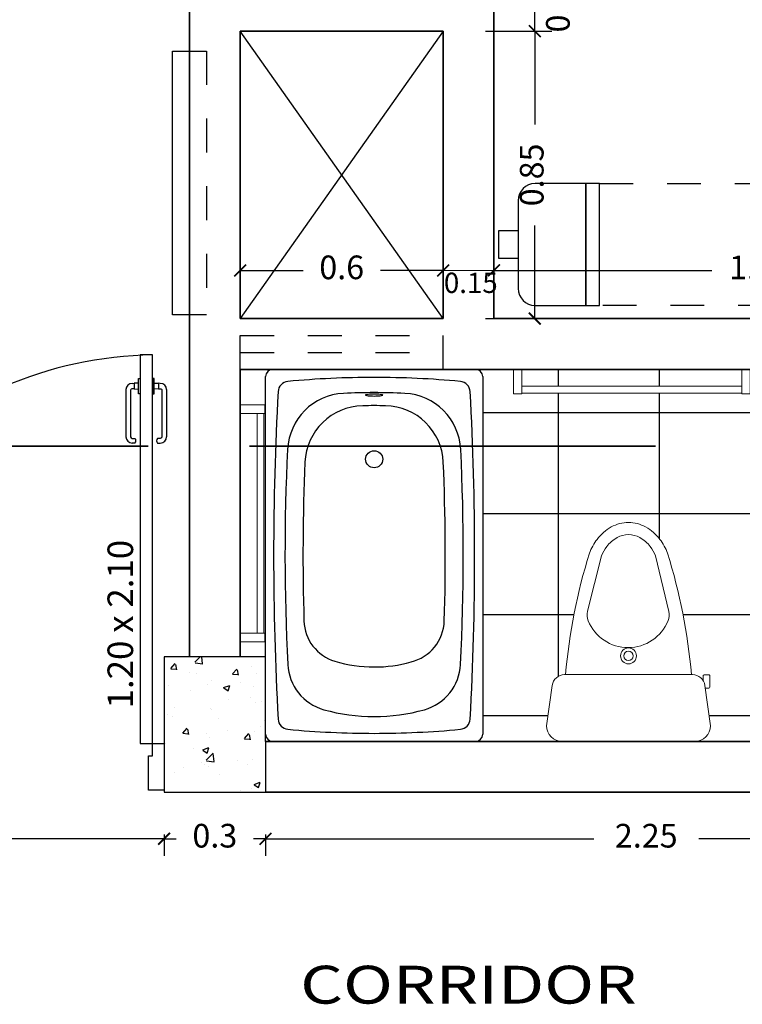
# Model space of a CAD drawing. Units: millimetres. Extents: x 243.1 to 306.7, y 127.4 to 194.5.
# Drawn here: x 256.9 to 259, y 160.9 to 163.8 of the extents above; entities that cross this region are included whole.
import ezdxf
from ezdxf.enums import TextEntityAlignment as Align

# ---------------------------------------------------------------- set-up
doc = ezdxf.new("R2010")
doc.units = ezdxf.units.MM
doc.linetypes.add('ACAD_ISO02W100', pattern=[15, 12, -3])
doc.linetypes.add('HIDDEN2', pattern=[4.762499999999999, 3.175, -1.5875])
for name, color, linetype in [('AREA VERDE', 95, 'Continuous'), ('columnas', 210, 'Continuous'), ('mobiliario-M', 30, 'Continuous'), ('P-SANIT', 53, 'Continuous'), ('PISOS', 40, 'Continuous'), ('PLUMA 0.2', 3, 'Continuous'), ('Pluma 02', 2, 'Continuous'), ('pluma01', 1, 'Continuous'), ('proyecciones', 20, 'ACAD_ISO02W100'), ('TEXTO', 84, 'Continuous'), ('TEXTURA', 1, 'Continuous')]:
    doc.layers.add(name, color=color, linetype=linetype)
for name, color, linetype, lineweight in [('cotas interi', 185, 'Continuous', 15), ('EQUIPAMIENTO', 2, 'Continuous', 20), ('MUROS', 8, 'Continuous', 35)]:
    doc.layers.add(name, color=color, linetype=linetype, lineweight=lineweight)
doc.styles.add('PRUEBA', font='stylu.ttf', dxfattribs={"height": 0.3})
doc.styles.add('RR', font='stylu.ttf', dxfattribs={"width": 1.3, "height": 0.25})
doc.dimstyles.new('CLINICA', dxfattribs={"dimscale": 0.5, "dimtxt": 0.14, "dimasz": 0.07, "dimexe": 0.1, "dimexo": 0.25, "dimgap": 0.1, "dimtad": 0, "dimdsep": 46, "dimtxsty": 'Standard', "dimblk": 'ARCHTICK', "dimcen": 0.1, "dimclrd": 1, "dimclre": 1, "dimclrt": 84, "dimadec": 0, "dimazin": 0, "dimtfac": 1, "dimtmove": 0, "dimatfit": 3, "dimldrblk": 'ARCHTICK', "dimfxl": 1, "dimarcsym": 0})
pattern_1 = [(0, (-103.8450723971899, 77.28333111854437), (0, 0.29845), []), (90, (-103.8450723971899, 77.28333111854437), (-0.29845, 1.827418831491442e-17), [])]

# ---------------------------------------------------------------- blocks, each defined once
blk = doc.blocks.new('_ArchTick')
at = {"layer": 'PLUMA 0.2', "color": 0, "lineweight": -2, "const_width": 0.15}
blk.add_lwpolyline([(-0.5, -0.5), (0.5, 0.5)], dxfattribs=at)
blk = doc.blocks.new('*D477')
at = {"layer": 'cotas interi', "color": 1, "lineweight": -2, "transparency": 16777216}
for p, q in [((256.1081610992118, 161.3931576626051), (256.1081610992118, 161.3302076868297)), ((256.1081610992118, 161.3802076868297), (256.5998277658784, 161.3802076868297)), ((257.3081610992118, 161.3802076868297), (256.8164944325451, 161.3802076868297)), ((257.3081610992118, 161.3931576626051), (257.3081610992118, 161.3302076868297))]:
    blk.add_line(p, q, dxfattribs=at)
at = {"layer": 'Defpoints', "color": 0, "transparency": 16777216}
for p in [(256.1081610992118, 161.5181576626051), (257.3081610992118, 161.5181576626051), (257.3081610992118, 161.3802076868297)]:
    blk.add_point(p, dxfattribs=at)
at = {"layer": 'cotas interi', "color": 1, "lineweight": -2, "transparency": 16777216, "xscale": 0.035, "yscale": 0.035, "zscale": 0.035, "rotation": 180}
blk.add_blockref('_ArchTick', (256.1081610992118, 161.3802076868297), dxfattribs=at)
at = {"layer": 'cotas interi', "color": 1, "lineweight": -2, "transparency": 16777216, "xscale": 0.035, "yscale": 0.035, "zscale": 0.035}
blk.add_blockref('_ArchTick', (257.3081610992118, 161.3802076868297), dxfattribs=at)
at = {"layer": 'cotas interi', "color": 84, "transparency": 16777216, "insert": (256.7081610992118, 161.3802076868297), "char_height": 0.07, "attachment_point": 5}
blk.add_mtext('1.2', dxfattribs=at)
blk = doc.blocks.new('PUERTA1H120')
at = {"color": 250}
for p, q in [((-0.1020000000000891, 1.153024692415386), (-0.09588393845888277, 1.153435363432436)), ((-0.01199999999994361, 1.153024692415386), (-0.01811606154114997, 1.153435363432436)), ((-0.1220000000000709, 1.133024692415404), (-0.1220000000000709, 0.9819496429602168)), ((0.008000000000038199, 1.133024692415404), (0.008000000000038199, 0.9819496429602168)), ((-0.09311606154130914, 0.961949642960235), (-0.1020000000000891, 0.961949642960235)), ((-0.02088393845872361, 0.961949642960235), (-0.01199999999994361, 0.961949642960235))]:
    blk.add_line(p, q, dxfattribs=at)
blk.add_lwpolyline([(-0.07699999999999818, 0), (-0.03699999999997772, 0), (-0.03699999999997772, 1.244181766042686), (-0.07699999999999818, 1.244181766042686)], close=True)
for points in [[(-0.07700000000005502, 1.119181766042686), (-0.08200000000005048, 1.119181766042686), (-0.08200000000005048, 1.169181766042641), (-0.07700000000005502, 1.169181766042641)], [(-0.03699999999997772, 1.119181766042686), (-0.03199999999998226, 1.119181766042686), (-0.03199999999998226, 1.169181766042641), (-0.03699999999997772, 1.169181766042641)]]:
    blk.add_lwpolyline(points, close=True, dxfattribs=at)
for points in [[(-0.09588393845888277, 1.1354317660427), (-0.1014412719591746, 1.136056687634664, 0.4474051511323807), (-0.1070000000000846, 1.131088003404784), (-0.1070000000000846, 0.9819496429602168, 0.414213562373095), (-0.1020000000000891, 0.9769496429602214), (-0.09311606154130914, 0.9769496429602214)], [(-0.01811606154114997, 1.1354317660427), (-0.01255872804085811, 1.136056687634664, -0.4474051511323807), (-0.006999999999948159, 1.131088003404784), (-0.006999999999948159, 0.9819496429602168, -0.414213562373095), (-0.01199999999994361, 0.9769496429602214), (-0.02088393845872361, 0.9769496429602214)]]:
    blk.add_lwpolyline(points, format="xyb", dxfattribs=at)
for points in [[(-0.08200000000005048, 1.134181766042673), (-0.08200000000005048, 1.154181766042655), (-0.09588393845888277, 1.153435363432436), (-0.09588393845888277, 1.1354317660427), (-0.08200000000005048, 1.134181766042673)], [(-0.03199999999998226, 1.134181766042673), (-0.03199999999998226, 1.154181766042655), (-0.01811606154114997, 1.153435363432436), (-0.01811606154114997, 1.1354317660427), (-0.03199999999998226, 1.134181766042673)]]:
    blk.add_lwpolyline(points, dxfattribs=at)
for points in [[(-1.300000000000011, 0), (-1.300000000000011, -0.1499999999999773), (-1.25, -0.1499999999999773), (-1.25, -0.04000000000002046), (-1.263000000000034, -0.04000000000002046), (-1.263000000000034, 0), (-1.300000000000011, 0)], [(0, 0), (0, -0.1499999999999773), (-0.05000000000001137, -0.1499999999999773), (-0.05000000000001137, -0.04000000000002046), (-0.03699999999997772, -0.04000000000002046), (-0.03699999999997772, 0), (0, 0)]]:
    blk.add_lwpolyline(points)
at = {"color": 6}
blk.add_arc((-0.01850000000001728, 0), 1.244319298634025, 90.8518802016539, 181.8421526415178, dxfattribs=at)
at = {"color": 250}
for centre, radius, start, end in [((-0.1020000000000891, 1.133024692415404), 0.01999999999998181, 90, 180), ((-0.01199999999994361, 1.133024692415404), 0.01999999999998181, 0, 90), ((-0.1020000000000891, 0.9819496429602168), 0.01999999999998181, 180, 270), ((-0.01199999999994361, 0.9819496429602168), 0.01999999999998181, 270, 0), ((-0.1009310363868963, 0.9694496429602282), 0.01083161261479828, 316.1782053622819, 43.82179463771809), ((-0.01306896361313648, 0.9694496429602282), 0.01083161261479828, 136.1782053622819, 223.8217946377181)]:
    blk.add_arc(centre, radius, start, end, dxfattribs=at)
blk = doc.blocks.new('pasamanos')
at = {"layer": 'EQUIPAMIENTO'}
for points in [[(0.01250000000004547, -0.07250000000001933), (-0.01249999999993179, -0.07250000000001933), (-0.01249999999998863, 0), (0.01250000000004547, 0)], [(0.6875000000000568, -0.07266056837605106), (0.6625000000000796, -0.07266056837605106), (0.6625000000000227, 0), (0.6875000000000568, 0)], [(0.6625000000000796, -0.07000000000003581), (0.01250000000004547, -0.0700000000000216), (0.01250000000004547, -0.04999999999998295), (0.6625000000000796, -0.04999999999998295)]]:
    blk.add_lwpolyline(points, close=True, dxfattribs=at)
blk = doc.blocks.new('MESADECOMER')
at = {"color": 250, "linetype": 'HIDDEN2', "ltscale": 0.01}
blk.add_lwpolyline([(-0.8074373857795365, -0.1799999999999926), (-0.2974373857794887, -0.1799999999999926), (-0.2974373857794887, 0.1800000000000068), (-0.8074373857795365, 0.1799999999999926, 0.4142135623730682), (-0.8574373857795479, 0.1299999999999955), (-0.8574373857795479, -0.1299999999999955, 0.414213562373095)], format="xyb", close=True, dxfattribs=at)
at = {"color": 0}
blk.add_lwpolyline([(-0.2574373857794967, -0.1799999999999926), (-0.2974373857794887, -0.1799999999999926), (-0.2974373857794887, 0.1800000000000068), (-0.2574373857794967, 0.1800000000000068)], close=True, dxfattribs=at)
blk.add_lwpolyline([(-0.1074373857795194, -0.1799999999999926), (-0.2574373857794967, -0.1799999999999926), (-0.2574373857794967, 0.1800000000000068), (-0.1074373857795194, 0.180000000000021, -0.414213562373095), (-0.05743738577950808, 0.1300000000000239), (-0.05743738577950808, -0.1299999999999955, -0.414213562373095)], format="xyb", close=True, dxfattribs=at)
at = {"color": 250}
blk.add_lwpolyline([(-0.05743738577950808, -0.04126281794174247), (0, -0.04126281794174247), (0, 0.04126281794175668), (-0.05743738577950808, 0.04126281794175668)], close=True, dxfattribs=at)
blk = doc.blocks.new('*D612')
at = {"layer": 'cotas interi', "color": 1, "lineweight": -2, "transparency": 16777216}
for p, q in [((258.2831610992117, 163.0431576626051), (258.2831610992117, 163.1107299413727)), ((259.8581610992114, 163.043157662605), (259.8581610992114, 163.1107299413727)), ((258.2831610992117, 163.0607299413726), (258.9273277658782, 163.0607299413726)), ((259.8581610992114, 163.0607299413726), (259.2139944325448, 163.0607299413726))]:
    blk.add_line(p, q, dxfattribs=at)
at = {"layer": 'Defpoints', "color": 0, "transparency": 16777216}
for p in [(259.8581610992114, 163.0607299413726), (258.2831610992117, 162.9181576626051), (259.8581610992114, 162.918157662605)]:
    blk.add_point(p, dxfattribs=at)
at = {"layer": 'cotas interi', "color": 1, "lineweight": -2, "transparency": 16777216, "xscale": 0.035, "yscale": 0.035, "zscale": 0.035, "rotation": 180}
blk.add_blockref('_ArchTick', (258.2831610992117, 163.0607299413726), dxfattribs=at)
at = {"layer": 'cotas interi', "color": 1, "lineweight": -2, "transparency": 16777216, "xscale": 0.035, "yscale": 0.035, "zscale": 0.035}
blk.add_blockref('_ArchTick', (259.8581610992114, 163.0607299413726), dxfattribs=at)
at = {"layer": 'cotas interi', "color": 84, "transparency": 16777216, "insert": (259.0706610992115, 163.0607299413726), "char_height": 0.07, "attachment_point": 5}
blk.add_mtext('1.57', dxfattribs=at)
blk = doc.blocks.new('*D613')
at = {"layer": 'cotas interi', "color": 1, "lineweight": -2, "transparency": 16777216}
for p, q in [((258.2581610992117, 163.7681576626051), (258.4537864434985, 163.7681576626051)), ((258.4037864434985, 163.7681576626051), (258.4037864434985, 163.4923243292718)), ((258.4037864434985, 162.918157662605), (258.4037864434985, 163.1939909959384)), ((258.2581610992117, 162.918157662605), (258.4537864434985, 162.918157662605))]:
    blk.add_line(p, q, dxfattribs=at)
at = {"layer": 'Defpoints', "color": 0, "transparency": 16777216}
for p in [(258.1331610992117, 163.7681576626051), (258.4037864434985, 163.7681576626051), (258.1331610992117, 162.918157662605)]:
    blk.add_point(p, dxfattribs=at)
at = {"layer": 'cotas interi', "color": 1, "lineweight": -2, "transparency": 16777216, "xscale": 0.035, "yscale": 0.035, "zscale": 0.035}
for p, rotation in [((258.4037864434985, 163.7681576626051), 90), ((258.4037864434985, 162.918157662605), 270)]:
    blk.add_blockref('_ArchTick', p, dxfattribs=dict(at, rotation=rotation))
at = {"layer": 'cotas interi', "color": 84, "transparency": 16777216, "insert": (258.4037864434984, 163.3431576626051), "char_height": 0.07, "attachment_point": 5, "rotation": 90}
blk.add_mtext('0.85', dxfattribs=at)
blk = doc.blocks.new('*D614')
at = {"layer": 'cotas interi', "color": 1, "lineweight": -2, "transparency": 16777216}
for p, q in [((258.3549276028101, 163.9181576626051), (258.4537864434985, 163.9181576626051)), ((258.4037864434985, 163.7681576626051), (258.4037864434985, 163.9181576626051)), ((258.2581610992117, 163.7681576626051), (258.4537864434985, 163.7681576626051))]:
    blk.add_line(p, q, dxfattribs=at)
at = {"layer": 'Defpoints', "color": 0, "transparency": 16777216}
for p in [(258.2299276028101, 163.9181576626051), (258.4037864434985, 163.9181576626051), (258.1331610992117, 163.7681576626051)]:
    blk.add_point(p, dxfattribs=at)
at = {"layer": 'cotas interi', "color": 1, "lineweight": -2, "transparency": 16777216, "xscale": 0.035, "yscale": 0.035, "zscale": 0.035}
for p, rotation in [((258.4037864434985, 163.9181576626051), 90), ((258.4037864434985, 163.7681576626051), 270)]:
    blk.add_blockref('_ArchTick', p, dxfattribs=dict(at, rotation=rotation))
at = {"layer": 'cotas interi', "color": 84, "transparency": 16777216, "insert": (258.4811334823417, 163.8570668555957), "char_height": 0.07, "attachment_point": 5, "rotation": 90}
blk.add_mtext('0.15', dxfattribs=at)
blk = doc.blocks.new('N-2')
blk.add_lwpolyline([(-0.3899999999999864, 0.05000000000001137), (0.3899999999999864, 0.05000000000001137), (0.3899999999999864, 0.1000000000000227), (-0.3899999999999864, 0.1000000000000227)], close=True)
at = {"linetype": 'HIDDEN2', "ltscale": 0.025}
blk.add_lwpolyline([(-0.3899999999999864, 0), (0.3899999999999864, 0), (0.3899999999999864, 0.05000000000001137), (-0.3899999999999864, 0.05000000000001137)], close=True, dxfattribs=at)
blk = doc.blocks.new('*D622')
at = {"layer": 'cotas interi', "color": 1, "lineweight": -2, "transparency": 16777216}
for p, q in [((257.5331610992117, 163.1857299413726), (257.5331610992117, 163.1107299413727)), ((258.1331610992117, 163.1857299413726), (258.1331610992117, 163.1107299413727)), ((257.5331610992117, 163.0607299413726), (257.7189944325451, 163.0607299413726)), ((258.1331610992117, 163.0607299413726), (257.9473277658784, 163.0607299413726))]:
    blk.add_line(p, q, dxfattribs=at)
at = {"layer": 'Defpoints', "color": 0, "transparency": 16777216}
for p in [(257.5331610992117, 163.0607299413726), (258.1331610992117, 163.0607299413726), (258.1331610992117, 163.0607299413726)]:
    blk.add_point(p, dxfattribs=at)
at = {"layer": 'cotas interi', "color": 1, "lineweight": -2, "transparency": 16777216, "xscale": 0.035, "yscale": 0.035, "zscale": 0.035, "rotation": 180}
blk.add_blockref('_ArchTick', (257.5331610992117, 163.0607299413726), dxfattribs=at)
at = {"layer": 'cotas interi', "color": 1, "lineweight": -2, "transparency": 16777216, "xscale": 0.035, "yscale": 0.035, "zscale": 0.035}
blk.add_blockref('_ArchTick', (258.1331610992117, 163.0607299413726), dxfattribs=at)
at = {"layer": 'cotas interi', "color": 84, "transparency": 16777216, "insert": (257.8331610992117, 163.0607299413726), "char_height": 0.07, "attachment_point": 5}
blk.add_mtext('0.6', dxfattribs=at)
blk = doc.blocks.new('INOD-PL')
for p, q in [((-0.2202065465399929, 0.2638709485367366), (-0.2202065465399911, 0.2486689537785005)), ((-0.1794741794784453, 0.2668709485367367), (-0.2172065465399928, 0.2668709485367367)), ((-0.1850533598932528, 0.2509461012287058), (-0.05265002885573183, 0.2689714285714282)), ((-0.1764741794784434, 0.2521140668236606), (-0.1764741794784452, 0.2638709485367366)), ((-0.217206546539991, 0.2456689537785004), (-0.2003172953026712, 0.2456689537785004)), ((-0.220646243180445, 0.2101792950737101), (-0.220646243180445, -0.2098759153842642)), ((-0.001221457427162037, 0.2175428571428575), (-0.001221457427162093, -0.2175428571428575)), ((-0.4283383415034354, 0.1325166686690165), (-0.6105362442405635, 0.08892895752211027)), ((-0.4286216867733277, -0.1345021270688841), (-0.6105362442405635, -0.0888783942405359)), ((-0.1851449962827605, -0.2506301412721305), (-0.05265002885573195, -0.2689714285714291))]:
    blk.add_line(p, q)
for points in [[(-0.6194937746207501, 0.1281873970100721, 0.07273470843580251), (-0.6649303425085549, 0.1034336311438852, 0.1060534082182096), (-0.7058001279556319, 0.05640311374817011, 0.1266984718302167), (-0.720319165187135, 2.528164078676592e-05, 0.1266984718302563), (-0.705800127955623, -0.05635255046661523, 0.1060534082181914), (-0.6649303425085442, -0.1033830678623188, 0.07273470843578578), (-0.6194937746207501, -0.1281368337284986, 0.07552677070922945)], [(-0.6105362442405635, 0.08892895752211027, 0.06334773933749538), (-0.6410121790976504, 0.07157948840672346, 0.1060534082181825), (-0.6709210588678758, 0.03716212910491791, 0.1266984718302714), (-0.6804849468507577, 2.528164078675899e-05, 0.1266984718302664), (-0.6709210588678758, -0.03711156582334617, 0.1060534082181714), (-0.6410121790976504, -0.07152892512514908, 0.06334773933749753), (-0.6105362442405635, -0.0888783942405359, 0.03243238644120795)]]:
    blk.add_lwpolyline(points, format="xyb")
for radius in [0.0261279926901271, 0.01548172305194054]:
    blk.add_circle((-0.2820907562006401, 4.926614671774132e-16), radius)
for centre, radius, start, end in [((-0.2172065465399928, 0.2638709485367366), 0.003, 89.99999999999999, 180), ((-0.1794741794784453, 0.2638709485367366), 0.003, 0, 89.99999999999999), ((-0.05265002885573183, 0.2175428571428575), 0.05142857142857143, 0, 89.99999999999999), ((-0.1795033860375898, 0.2101792950737101), 0.04114285714285715, 97.75255973565058, 180), ((-0.217206546539991, 0.2486689537785006), 0.003, 180, 270), ((-0.06461514979140434, -1.639340437573253), 1.852577915856533, 94.83139001447522, 107.4285968077545), ((-0.4167049731779819, 0.08388885007302756), 0.05, 68.16010959265003, 103.4541617980642), ((-0.4507696421069678, -0.001107231344194132), 0.1415682014977178, 292.0061327942896, 68.16010959264929), ((-0.06805237816478607, 1.626905974477011), 1.839636614214663, 252.5570748777896, 265.2419726078733), ((-0.4164585027357433, -0.08600411727396687), 0.05, 255.9207541509449, 292.006132794289), ((-0.1795033860375899, -0.2098759153842641), 0.04114285714285715, 180, 262.118629918711), ((-0.05265002885573192, -0.2175428571428575), 0.05142857142857143, 270.0000000000001, 0)]:
    blk.add_arc(centre, radius, start, end)
blk = doc.blocks.new('*D623')
at = {"layer": 'cotas interi', "color": 1, "lineweight": -2, "transparency": 16777216}
for p, q in [((257.6081610992117, 161.3931576626051), (257.6081610992117, 161.3302076868297)), ((257.6081610992117, 161.3802076868297), (258.5781610992118, 161.3802076868297)), ((259.8581610992118, 161.3802076868297), (258.8881610992117, 161.3802076868297)), ((259.8581610992118, 161.4006166290509), (259.8581610992118, 161.3302076868297))]:
    blk.add_line(p, q, dxfattribs=at)
at = {"layer": 'Defpoints', "color": 0, "transparency": 16777216}
for p in [(259.8581610992118, 161.5256166290509), (257.6081610992117, 161.5181576626051), (259.8581610992118, 161.3802076868297)]:
    blk.add_point(p, dxfattribs=at)
at = {"layer": 'cotas interi', "color": 1, "lineweight": -2, "transparency": 16777216, "xscale": 0.035, "yscale": 0.035, "zscale": 0.035, "rotation": 180}
blk.add_blockref('_ArchTick', (257.6081610992117, 161.3802076868297), dxfattribs=at)
at = {"layer": 'cotas interi', "color": 1, "lineweight": -2, "transparency": 16777216, "xscale": 0.035, "yscale": 0.035, "zscale": 0.035}
blk.add_blockref('_ArchTick', (259.8581610992118, 161.3802076868297), dxfattribs=at)
at = {"layer": 'cotas interi', "color": 84, "transparency": 16777216, "insert": (258.7331610992118, 161.3802076868297), "char_height": 0.07, "attachment_point": 5}
blk.add_mtext('2.25', dxfattribs=at)
blk = doc.blocks.new('*D627')
at = {"layer": 'cotas interi', "color": 1, "lineweight": -2, "transparency": 16777216}
for p, q in [((257.3081610992118, 161.3802076868297), (257.2731610992117, 161.3802076868297)), ((257.3081610992118, 161.3931576626051), (257.3081610992118, 161.3302076868297)), ((257.3081610992118, 161.3802076868297), (257.3439944325451, 161.3802076868297)), ((257.6081610992117, 161.3802076868297), (257.5723277658784, 161.3802076868297)), ((257.6081610992117, 161.3931576626051), (257.6081610992117, 161.3302076868297)), ((257.6081610992117, 161.3802076868297), (257.6431610992117, 161.3802076868297))]:
    blk.add_line(p, q, dxfattribs=at)
at = {"layer": 'Defpoints', "color": 0, "transparency": 16777216}
for p in [(257.3081610992118, 161.5181576626051), (257.6081610992117, 161.5181576626051), (257.6081610992117, 161.3802076868297)]:
    blk.add_point(p, dxfattribs=at)
at = {"layer": 'cotas interi', "color": 1, "lineweight": -2, "transparency": 16777216, "xscale": 0.035, "yscale": 0.035, "zscale": 0.035}
blk.add_blockref('_ArchTick', (257.3081610992118, 161.3802076868297), dxfattribs=at)
at = {"layer": 'cotas interi', "color": 1, "lineweight": -2, "transparency": 16777216, "xscale": 0.035, "yscale": 0.035, "zscale": 0.035, "rotation": 180}
blk.add_blockref('_ArchTick', (257.6081610992117, 161.3802076868297), dxfattribs=at)
at = {"layer": 'cotas interi', "color": 84, "transparency": 16777216, "insert": (257.4581610992117, 161.3802076868297), "char_height": 0.07, "attachment_point": 5}
blk.add_mtext('0.3', dxfattribs=at)
blk = doc.blocks.new('BC-C5')
for p, q in [((0.3269999999999982, 0), (-0.3269999999999982, 0)), ((-0.3500000000000227, -1.176999999999907), (-0.3500000000000227, -0.02299999999991087)), ((0.3500000000000227, -0.02299999999991087), (0.3500000000000227, -1.176999999999907)), ((0.3269999999999982, -1.200000000000045), (-0.3269999999999982, -1.200000000000045))]:
    blk.add_line(p, q)
blk.add_lwpolyline([(-0.02750000000014552, -0.08278830009567173, 0.3383636077353209), (-0.02691689862365365, -0.08355129902383851, 0.03838361914921748), (-0.01944543648278341, -0.08498033111754921, 0.01639999851730746), (-0.01137595874195085, -0.08562285494076605, 0.01166534791110481), (-1.13686837721616e-13, -0.08588830009580306, 0.01166534791110813), (0.01137595874172348, -0.08562285494076605, 0.0163999985173101), (0.01944543648255603, -0.08498033111754921, 0.03838361914922645), (0.02691689862342628, -0.08355129902383851, 0.3383636077352962), (0.02749999999991815, -0.08278830009567173, 0.3383636077353209), (0.02691689862342628, -0.08202530116750495, 0.0383836191492145), (0.01944543648255603, -0.08059626907402162, 0.0163999985173202), (0.01137595874172348, -0.07995374525080479, 0.01166534791111023), (-1.13686837721616e-13, -0.07968830009576777, 0.01166534791111224), (-0.01137595874206454, -0.07995374525080479, 0.01639999851730923), (-0.01944543648278341, -0.08059626907402162, 0.03838361914921744), (-0.02691689862365365, -0.08202530116750495, 0.3383636077353209)], format="xyb", close=True)
blk.add_circle((0, -0.2899999999999636), 0.0275)
for centre, radius, start, end in [((-0.3269999999999982, -0.02299999999991087), 0.023, 90, 180), ((0.3269999999999982, -0.02299999999991087), 0.023, 0, 90), ((0, -3.026000000000067), 3, 90.00000000000001, 95.31664936759178), ((0, -3.026000000000067), 3, 84.68335063240824, 89.99999999999999), ((-0.2747366849822583, -0.07375597994928285), 0.035, 95.31664936759192, 176.8948712370933), ((0.2747366849822583, -0.07375597994928285), 0.035, 3.10512876290668, 84.68335063240806), ((9.426000000000045, -0.599999999999909), 9.75, 176.8948712370935, 180), ((-0.08936364722603685, -0.2672073850812922), 0.19, 92.82996810704698, 177.1989413078149), ((0, -2.075000000000045), 2, 90, 92.82996810704702), ((0, -2.075000000000045), 2, 87.17003189295298, 90), ((0.08936364722603685, -0.2672073850812922), 0.19, 2.801058692185056, 87.17003189295302), ((-9.426000000000045, -0.599999999999909), 9.75, 5.344636707804949e-15, 3.105128762906519), ((-0.0331531983442801, -0.3073108685518946), 0.19, 91.07446249019115, 177.5155348923981), ((0, -2.075000000000045), 1.958, 90, 91.07446249019104), ((0, -2.075000000000045), 1.958, 88.92553750980898, 90), ((0.0331531983442801, -0.3073108685518946), 0.19, 2.48446510760189, 88.92553750980883), ((6.712499999999977, -0.599999999999909), 7, 177.1989413078149, 182.8797478131206), ((-6.712499999999977, -0.599999999999909), 7, 357.1202521868795, 2.801058692185053), ((6.712499999999977, -0.599999999999909), 6.942, 177.5155348923978, 181.7464954257243), ((-6.712499999999977, -0.599999999999909), 6.942, 358.2535045742758, 2.484465107602182), ((9.426000000000045, -0.599999999999909), 9.75, 180, 183.1051287629066), ((-9.426000000000045, -0.599999999999909), 9.75, 356.8948712370935, 8.696829207126804e-15), ((-0.08634017781082548, -0.8073071069354683), 0.14, 181.746495425725, 253.2736735603871), ((0.08634017781082548, -0.8073071069354683), 0.14, 283.4325699154787, 358.253504574275), ((-0.1188622957845382, -0.9436410681707912), 0.16, 182.8797478131196, 254.3273080638354), ((0, -0.5199999999999818), 0.4400000000000001, 253.273673560387, 270.0000000000001), ((0, -0.5199999999999818), 0.4400000000000001, 270, 285.6726919361646), ((0.1188622957845382, -0.9436410681707912), 0.16, 285.6726919361647, 357.1202521868804), ((0, -0.5199999999999818), 0.6000000000000001, 254.3273080638355, 270.0000000000001), ((0, -0.5199999999999818), 0.6000000000000001, 270, 285.6726919361646), ((-0.2747366849822583, -1.126244020050763), 0.035, 183.1051287629067, 264.6833506324081), ((0.2747366849822583, -1.126244020050763), 0.035, 275.3166493675919, 356.8948712370933), ((0, 1.826000000000022), 3, 264.6833506324082, 270), ((0, 1.826000000000022), 3, 270.0000000000001, 275.3166493675918), ((-0.3269999999999982, -1.176999999999907), 0.023, 180, 270), ((0.3269999999999982, -1.176999999999907), 0.023, 270, 0)]:
    blk.add_arc(centre, radius, start, end)
blk = doc.blocks.new('Bany120')
at = {"layer": 'P-SANIT', "color": 1}
blk.add_blockref('BC-C5', (0, 0), dxfattribs=at)

msp = doc.modelspace()

# ---------------------------------------------------------------- hatches: boundary and pattern name
at = {"layer": 'PISOS'}
h = msp.add_hatch(dxfattribs=at)
h.set_pattern_fill('NET,_O', color=256, scale=0.094)
h.set_pattern_definition(pattern_1)
edge = h.paths.add_edge_path()
edge.add_line((259.1328610992117, 162.7170576626051), (259.1328610992117, 162.745057662605))
edge.add_line((259.1328610992117, 162.745057662605), (259.7586610992117, 162.7450576626051))
edge.add_line((259.7586610992117, 162.7450576626051), (259.7586610992117, 162.7681576626051))
edge.add_line((259.7586610992117, 162.7681576626051), (259.0404903663465, 162.7681576626051))
edge.add_line((259.0404903663465, 162.7681576626051), (259.0404903663464, 162.695657662605))
edge.add_line((259.0404903663464, 162.695657662605), (259.0154903663465, 162.695657662605))
edge.add_line((259.0154903663465, 162.695657662605), (259.0154903663465, 162.6981576626051))
edge.add_line((259.0154903663465, 162.6981576626051), (258.3654903663464, 162.698157662605))
edge.add_line((258.3654903663464, 162.698157662605), (258.3654903663464, 162.695497094229))
edge.add_line((258.3654903663464, 162.695497094229), (258.3404903663465, 162.695497094229))
edge.add_line((258.3404903663465, 162.695497094229), (258.3404903663465, 162.7681576626051))
edge.add_line((258.3404903663465, 162.7681576626051), (258.228744432545, 162.7681576626051))
edge.add_arc((258.228744432545, 162.7470743292717), 0.02108333333332268, 0, 90, ccw=False)
edge.add_line((258.2498277658784, 162.7470743292717), (258.2498277658784, 161.6892409959385))
edge.add_arc((258.228744432545, 161.6892409959384), 0.02108333333332268, -90, 3.8619418774032965e-10, ccw=False)
edge.add_line((258.228744432545, 161.6681576626051), (258.4849047995367, 161.6681576626051))
edge.add_arc((258.4849047995367, 161.7144433768908), 0.04628571428571603, 180, 270, ccw=False)
edge.add_line((258.438619085251, 161.7144433768908), (258.4551262438204, 161.8336888475751))
edge.add_arc((258.4918050471194, 161.8286113983545), 0.0370285714285789, 90, 172.1186299187172, ccw=False)
edge.add_line((258.4918050471194, 161.865639969783), (258.4949414247963, 161.865639969783))
edge.add_arc((260.1449087479946, 161.728305491269), 1.655672952793179, 162.5570748777945, 175.2419726078758, ccw=False)
edge.add_arc((258.716320843177, 162.1688801725332), 0.1609071032583453, 143.0983936742591, 159.7386580210462, ccw=False)
edge.add_arc((258.6945453222491, 162.1852306507803), 0.133676395397701, 118.8832573726045, 143.0983936741723, ccw=False)
edge.add_arc((258.6807161244417, 162.2102995105443), 0.1050460890447732, 89.99999999987602, 118.8832573723607, ccw=False)
edge.add_arc((258.6807161244419, 162.2102995105441), 0.1050460890449154, 61.11674262668453, 89.99999999996902, ccw=False)
edge.add_arc((258.6668869266353, 162.18523065078), 0.133676395397554, 36.9016063260957, 61.11674262695192, ccw=False)
edge.add_arc((258.6451114057068, 162.1688801725334), 0.1609071032584458, 20.261341979394615, 36.90160632568421, ccw=False)
edge.add_arc((257.2052869771493, 161.7252119857326), 1.667320124270889, 4.831390014484327, 17.42859680781271, ccw=False)
edge.add_line((258.8666828896561, 161.865639969783), (258.8698547365316, 161.865639969783))
edge.add_arc((258.8698547365317, 161.8286113983545), 0.03702857142857998, 30.390691362200926, 90.00000000008788, ccw=False)
edge.add_line((258.901795429366, 161.847343916693), (258.901795429366, 161.8652442428066))
edge.add_line((258.901795429366, 161.8652442428066), (258.9208772246484, 161.8652442428066))
edge.add_line((258.9208772246484, 161.8652442428066), (258.9208772246483, 161.8258851124512))
edge.add_line((258.9208772246483, 161.8258851124513), (258.9075960311067, 161.8258851124513))
edge.add_line((258.9075960311067, 161.8258851124513), (258.9227676566796, 161.7144433768908))
edge.add_arc((258.8764819423939, 161.7144433768908), 0.04628571428571603, -90, 1.7621459846850485e-11, ccw=False)
edge.add_line((258.8764819423939, 161.6681576626051), (259.2533259226828, 161.6681576626051))
edge.add_arc((259.2635002373956, 161.6875867215572), 0.02193182645472245, 180, 242.3605307607638, ccw=False)
edge.add_arc((259.2635002373956, 161.6875867215572), 0.02193182645473257, 0, 180, ccw=False)
edge.add_arc((259.2635002373956, 161.6875867215572), 0.02193182645472245, 297.63946923893866, 359.99999999992576, ccw=False)
edge.add_line((259.2736745521084, 161.6681576626051), (259.3422877835431, 161.6681576626051))
edge.add_arc((259.3422877835432, 161.6875867215572), 0.01942905895214034, 127.1141706323846, 269.99999999966474, ccw=False)
edge.add_ellipse((259.3422877835431, 161.8971344338634), major_axis=(0.228600000007544, 1.029185184375397e-15), ratio=0.8499999999718941, start_angle=-87.06033528929572, end_angle=267.0603352892952, ccw=False)
edge.add_arc((259.342287783543, 161.6875867215572), 0.01942905895214034, -89.99999999966468, 52.88582936761537, ccw=False)
edge.add_line((259.3422877835431, 161.6681576626051), (259.4109010149778, 161.6681576626051))
edge.add_arc((259.4210753296907, 161.6875867215572), 0.02193182645472245, 180, 242.3605307607638, ccw=False)
edge.add_arc((259.4210753296907, 161.6875867215572), 0.02193182645473257, 0, 180, ccw=False)
edge.add_arc((259.4210753296907, 161.6875867215572), 0.02193182645472245, 297.63946923893866, 359.9999999999628, ccw=False)
edge.add_line((259.4312496444034, 161.668157662605), (259.7081610992117, 161.668157662605))
edge.add_line((259.7081610992117, 161.668157662605), (259.7081610992117, 162.068157662605))
edge.add_line((259.7081610992117, 162.068157662605), (259.7586610992117, 162.068157662605))
edge.add_line((259.7586610992117, 162.068157662605), (259.7586610992117, 162.091257662605))
edge.add_arc((259.7586610992117, 162.7170576626051), 0.6258000000000792, 180, 270, ccw=False)
h = msp.add_hatch(dxfattribs=at)
h.set_pattern_fill('NET,_O', color=256, scale=0.094)
h.set_pattern_definition(pattern_1)
h.paths.add_polyline_path([(259.0154903663465, 162.7681576626051), (258.3654903663465, 162.7681576626051), (258.3654903663465, 162.7181576626051), (259.0154903663465, 162.7181576626051)])
at = {"layer": 'TEXTURA'}
h = msp.add_hatch(dxfattribs=at)
h.set_pattern_fill('AR-CONC', color=1, scale=0.001, style=0)
h.set_pattern_definition([(49.99999999999999, (-108.255501441263, -152.3793572083772), (0.182184668996004, -0.01593908553890309), [0.01905, -0.20955]), (355, (-108.255501441263, -152.3793572083772), (-0.03524282597566699, 0.19105664288218), [0.01524, -0.16764]), (100.451, (-108.240319441263, -152.3806854583772), (0.1469425016659592, 0.1751166878202919), [0.01619, -0.17809]), (46.18420000000001, (-108.255501441263, -152.3285572083772), (0.2710790408921299, -0.04204232793272715), [0.028575, -0.314325]), (96.6356, (-108.232911541263, -152.3320607083772), (0.2374042344662372, 0.2474255558900492), [0.02428499999999996, -0.2671349999999993]), (351.1840000000001, (-108.255501441263, -152.3285572083772), (0.2374046058139339, 0.2474251178605977), [0.02286, -0.25146]), (21, (-108.230101441263, -152.3412572083772), (0.1516148798353833, -0.1022655185167625), [0.01905, -0.20955]), (326.0000000000001, (-108.230101441263, -152.3412572083772), (0.06180202834764707, 0.1841879661223193), [0.01524, -0.16764]), (71.4514, (-108.217466941263, -152.3497793083772), (0.2134164907701245, 0.08192285771605745), [0.01619, -0.17809]), (37.50000000000001, (-108.255501441263, -152.3793572083772), (0.003088603250591816, 0.0845550388731531), [0, -0.165608, 0, -0.17018, 0, -0.168275]), (7.499999999999999, (-108.255501441263, -152.3793572083772), (0.06681966251030574, 0.1001805748181195), [0, -0.09702799999999999, 0, -0.161798, 0, -0.06413500000000001]), (327.5, (-108.312143441263, -152.3793572083772), (0.1355905951668714, -0.005728743992673465), [0, -0.0635, 0, -0.19812, 0, -0.26289]), (317.5, (-108.337543441263, -152.3793572083772), (0.148129181386018, 0.02542649103333302), [0, -0.08255, 0, -0.131572, 0, -0.18669])])
h.paths.add_polyline_path([(257.3081610992117, 161.5181576626051), (257.6081610992117, 161.5181576626051), (257.6081610992117, 161.9181576626051), (257.3081610992117, 161.9181576626051)])

# ---------------------------------------------------------------- linework, layer by layer
at = {"layer": 'columnas'}
for p, q in [((257.3831610992118, 161.9181576626052), (257.3081610992118, 161.9181576626052)), ((257.3081610992118, 161.9181576626052), (257.3081610992118, 161.5181576626052)), ((257.6081610992118, 161.9181576626052), (257.5331610992118, 161.9181576626052)), ((257.6081610992118, 161.6681576626052), (257.6081610992118, 161.9181576626052)), ((257.3081610992118, 161.5181576626052), (257.6081610992118, 161.5181576626052))]:
    msp.add_line(p, q, dxfattribs=at)
at = {"layer": 'cotas interi', "color": 1}
for p, q in [((258.1331610992117, 163.1857299413726), (258.1331610992117, 163.1107299413727)), ((258.2831610992117, 163.0431576626051), (258.2831610992117, 163.1107299413727)), ((258.1331610992117, 163.0607299413726), (258.2831610992117, 163.0607299413726))]:
    msp.add_line(p, q, dxfattribs=at)
at = {"layer": 'MUROS'}
for p, q in [((257.3831610992117, 161.9181576626051), (257.3831610992117, 164.5931576626051)), ((258.2831610992117, 162.9181576626051), (258.2831610992117, 163.9181576626052)), ((258.1331610992117, 163.7681576626051), (257.5331610992117, 163.7681576626051)), ((257.5331610992117, 162.9181576626051), (257.5331610992117, 163.7681576626051)), ((258.1331610992117, 162.9181576626051), (258.1331610992117, 163.7681576626051)), ((258.1331610992117, 162.9181576626051), (257.5331610992117, 162.9181576626051)), ((259.8581610992114, 162.918157662605), (258.2831610992117, 162.918157662605)), ((259.8581610992114, 162.7681576626051), (257.5331610992117, 162.7681576626051)), ((257.5331610992117, 161.9181576626051), (257.5331610992117, 162.7681576626051)), ((259.7081610992117, 161.668157662605), (257.6081610992117, 161.6681576626051)), ((259.8581610992118, 161.5181576626051), (257.6081610992117, 161.5181576626051))]:
    msp.add_line(p, q, dxfattribs=at)
at = {"layer": 'MUROS', "linetype": 'ACAD_ISO02W100', "ltscale": 0.1}
msp.add_line((247.0607257958025, 162.5415115578334), (270.4926997926436, 162.5415115578334), dxfattribs=at)
at = {"layer": 'Pluma 02'}
for p, q in [((257.5331610992118, 161.9181576626052), (257.3831610992118, 161.9181576626052)), ((257.6081610992118, 161.6681576626052), (257.6081610992118, 161.5181576626052))]:
    msp.add_line(p, q, dxfattribs=at)
at = {"layer": 'pluma01'}
for p, q in [((258.1331610992117, 162.9181576626051), (257.5331610992117, 163.7681576626051)), ((258.1331610992117, 163.7681576626051), (257.5331610992117, 162.9181576626051))]:
    msp.add_line(p, q, dxfattribs=at)
at = {"layer": 'proyecciones', "ltscale": 0.006999999999999999}
for p, q in [((257.5331610992117, 162.7681576626051), (257.5331610992117, 162.9181576626051)), ((258.1331610992117, 162.7681576626051), (258.1331610992117, 162.9181576626051)), ((257.5331610992117, 162.8681576626051), (258.1331610992117, 162.8681576626051)), ((257.5331610992117, 162.8181576626051), (258.1331610992117, 162.8181576626051))]:
    msp.add_line(p, q, dxfattribs=at)

# ---------------------------------------------------------------- block references
at = {"layer": 'AREA VERDE', "color": 1, "xscale": 0.03499999999999659, "yscale": 0.03499999999999659, "zscale": 0.03499999999999659, "rotation": 180}
msp.add_blockref('_ArchTick', (258.1331610992117, 163.0607299413726), dxfattribs=at)
at = {"layer": 'AREA VERDE', "color": 1, "xscale": 0.03499999999999659, "yscale": 0.03499999999999659, "zscale": 0.03499999999999659}
msp.add_blockref('_ArchTick', (258.2831610992117, 163.0607299413726), dxfattribs=at)
at = {"layer": 'EQUIPAMIENTO', "xscale": 0.9166666666666288, "yscale": 0.9166666666666288, "zscale": 0.9166666666666288}
msp.add_blockref('Bany120', (257.928994432545, 162.7681576626051), dxfattribs=at)
at = {"layer": 'EQUIPAMIENTO', "xscale": -1}
msp.add_blockref('pasamanos', (259.0279903663466, 162.7681576626051), dxfattribs=at)
at = {"layer": 'EQUIPAMIENTO', "xscale": -1, "rotation": 90}
msp.add_blockref('pasamanos', (257.5331610992117, 162.6503801617071), dxfattribs=at)
at = {"layer": 'EQUIPAMIENTO', "xscale": 0.9000000000000057, "yscale": 0.9000000000000057, "zscale": 0.9000000000000057, "rotation": 270}
msp.add_blockref('INOD-PL', (258.6806933709653, 161.6670583509206), dxfattribs=at)
at = {"layer": 'mobiliario-M', "ltscale": 0.6, "xscale": -1, "rotation": 90}
msp.add_blockref('N-2', (257.4331610992118, 163.3194964975746), dxfattribs=at)
at = {"layer": 'mobiliario-M', "xscale": -1}
msp.add_blockref('MESADECOMER', (258.2971380737415, 163.137446461762), dxfattribs=at)
at = {"layer": 'Pluma 02', "xscale": 0.9230769230769056, "yscale": 0.9230769230769056, "zscale": 0.9230769230769056}
msp.add_blockref('PUERTA1H120', (257.3081610992118, 161.6623884318359), dxfattribs=at)

# ---------------------------------------------------------------- texts
at = {"layer": 'cotas interi', "color": 6, "insert": (258.2146236439019, 163.0163109692945), "char_height": 0.06, "attachment_point": 5}
msp.add_mtext('0.15', dxfattribs=at)
at = {"layer": 'TEXTO', "style": 'PRUEBA'}
msp.add_text('1.20 x 2.10', height=0.0756, rotation=90, dxfattribs=at).set_placement((257.141012712495, 161.7656874686495), align=Align.TOP_LEFT)
at = {"layer": 'TEXTO', "style": 'RR', "width": 1.3}
msp.add_text('CORRIDOR', height=0.112, dxfattribs=at).set_placement((258.2078526265573, 160.9487513307884), align=Align.MIDDLE_CENTER)

# ---------------------------------------------------------------- dimensions: what is measured, and where the dimension line sits
at = {"layer": 'cotas interi'}
dim = msp.add_linear_dim(base=(258.4037864434985, 163.9181576626051), p1=(258.1331610992117, 163.7681576626051), p2=(258.2299276028101, 163.9181576626051), angle=90, dimstyle='CLINICA', override={"dimtmove": 1}, dxfattribs=at)
dim.commit()
dim.dimension.update_dxf_attribs({"geometry": '*D614', "text_midpoint": (258.4811334823417, 163.8570668555957), "dimtype": 160})
dim = msp.add_linear_dim(base=(258.4037864434985, 163.7681576626051), p1=(258.1331610992117, 162.918157662605), p2=(258.1331610992117, 163.7681576626051), angle=90, dimstyle='CLINICA', dxfattribs=at)
dim.commit()
dim.dimension.update_dxf_attribs({"geometry": '*D613', "text_midpoint": (258.4037864434984, 163.3431576626051)})
dim = msp.add_linear_dim(base=(258.1331610992117, 163.0607299413726), p1=(257.5331610992117, 163.0607299413726), p2=(258.1331610992117, 163.0607299413726), dimstyle='CLINICA', dxfattribs=at)
dim.commit()
dim.dimension.update_dxf_attribs({"geometry": '*D622', "text_midpoint": (257.8331610992117, 163.0607299413726)})
for base, p1, p2, picture, middle in [((259.8581610992114, 163.0607299413726), (258.2831610992117, 162.9181576626051), (259.8581610992114, 162.918157662605), '*D612', (259.0706610992115, 163.0607299413726)), ((259.8581610992118, 161.3802076868297), (257.6081610992117, 161.5181576626051), (259.8581610992118, 161.5256166290509), '*D623', (258.7331610992118, 161.3802076868297)), ((257.3081610992118, 161.3802076868297), (256.1081610992118, 161.5181576626051), (257.3081610992118, 161.5181576626051), '*D477', (256.7081610992118, 161.3802076868297)), ((257.6081610992117, 161.3802076868297), (257.3081610992118, 161.5181576626051), (257.6081610992117, 161.5181576626051), '*D627', (257.4581610992117, 161.3802076868297))]:
    dim = msp.add_linear_dim(base=base, p1=p1, p2=p2, dimstyle='CLINICA', override={"dimtmove": 1}, dxfattribs=at)
    dim.commit()
    dim.dimension.update_dxf_attribs({"geometry": picture, "text_midpoint": middle})

doc.saveas('drawing.dxf')
